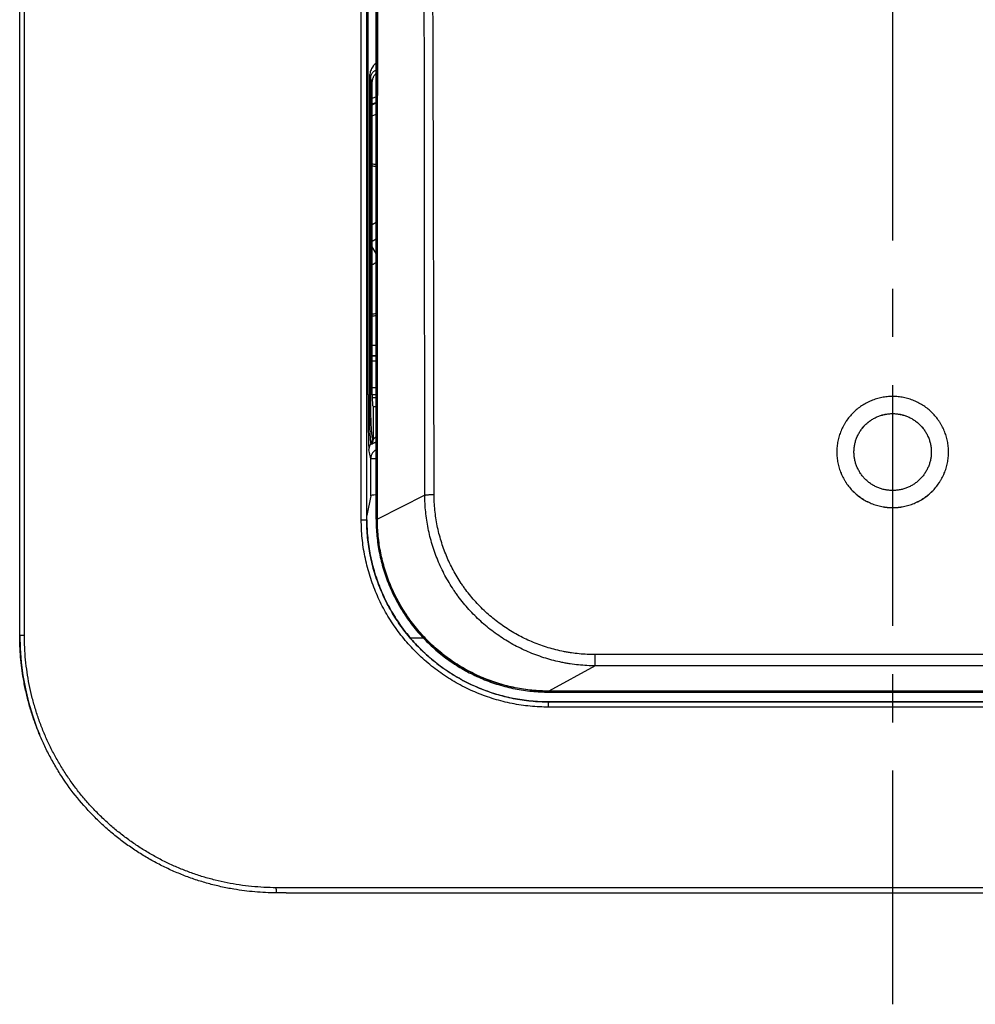
# Model space of a CAD drawing. Units: inches. Extents: x 0 to 34, y 0 to 22.
# Drawn here: x 13.4 to 16.2, y 7.6 to 10.5 of the extents above; entities that cross this region are included whole.
import ezdxf

# ---------------------------------------------------------------- set-up
doc = ezdxf.new("R2010")
doc.units = ezdxf.units.IN
doc.header["$LTSCALE"] = 1.87
doc.header["$MEASUREMENT"] = 0
doc.linetypes.add('CENTER', pattern=[0.6, 0.375, -0.075, 0.075, -0.075])
doc.layers.get('0').update_dxf_attribs({"linetype": 'CONTINUOUS'})
for name, color, linetype in [('07_ALL_FEATURES', 7, 'CONTINUOUS'), ('DATUMS', 7, 'CONTINUOUS'), ('DEFAULT_1', 7, 'CENTER')]:
    doc.layers.add(name, color=color, linetype=linetype)

msp = doc.modelspace()

# ---------------------------------------------------------------- linework, layer by layer
at = {"color": 7, "linetype": 'Continuous'}
for p, q in [((13.3767, 8.6681), (13.3767, 12.9358)), ((14.4137, 9.0059), (14.4137, 11.5863)), ((14.4025, 9.368), (14.4025, 10.2798)), ((14.3982, 9.0744), (14.3868, 9.0169)), ((14.3868, 9.0043), (14.3868, 9.0169)), ((14.513, 8.661), (14.5506, 8.661)), ((14.9162, 8.5027), (16.9173, 8.5027)), ((14.9162, 8.4743), (16.9173, 8.4743)), ((14.1517, 7.9184), (14.1228, 7.9184)), ((14.1517, 7.9184), (17.6817, 7.9185))]:
    msp.add_line(p, q, dxfattribs=at)
at = {"color": 9, "linetype": 'Continuous'}
for p, q in [((13.3903, 8.6685), (13.3903, 12.9358)), ((14.3707, 9.0043), (14.3707, 12.2992)), ((14.3865, 9.0043), (14.3865, 12.2992)), ((14.4166, 9.006), (14.4163, 12.2759)), ((14.3904, 9.368), (14.3904, 10.9997)), ((14.3944, 10.289), (14.3944, 9.368)), ((14.3944, 10.289), (14.397, 10.289)), ((14.397, 10.289), (14.397, 9.368)), ((14.4025, 10.2798), (14.397, 10.289)), ((14.4137, 10.2356), (14.4025, 10.2305)), ((14.4137, 10.2191), (14.4025, 10.2141)), ((14.4025, 10.2126), (14.4137, 10.2177)), ((14.4025, 10.1797), (14.4137, 10.1848)), ((14.4137, 9.3881), (14.4025, 9.3881)), ((14.3904, 9.368), (14.397, 9.368)), ((14.4137, 9.3681), (14.4025, 9.3681)), ((14.4137, 9.3594), (14.4026, 9.3594)), ((14.4053, 9.3348), (14.4053, 9.2378)), ((14.3982, 9.182), (14.3929, 9.2086)), ((14.3982, 9.0744), (14.3982, 9.182)), ((14.4137, 9.182), (14.3982, 9.182)), ((14.5555, 9.0759), (14.4176, 9.006)), ((14.3707, 9.0043), (14.3868, 9.0043)), ((14.4137, 9.0059), (14.4166, 9.0056)), ((14.4166, 9.006), (14.4176, 9.006)), ((14.4166, 9.0056), (14.4166, 9.006)), ((14.4166, 9.0056), (14.4176, 9.0055)), ((14.4176, 9.0055), (14.4176, 9.006)), ((13.3767, 8.6685), (13.3903, 8.6685)), ((16.7827, 8.6119), (15.0508, 8.6119)), ((15.0516, 8.5792), (14.9165, 8.5056)), ((16.7819, 8.5792), (15.0516, 8.5792)), ((14.9162, 8.5054), (14.9161, 8.5056)), ((14.9165, 8.5056), (14.9161, 8.5056)), ((14.9162, 8.5027), (14.9162, 8.5054)), ((14.9166, 8.5054), (14.9162, 8.5054)), ((14.9166, 8.5054), (14.9165, 8.5056)), ((16.917, 8.5056), (14.9165, 8.5056)), ((16.9169, 8.5054), (14.9166, 8.5054)), ((16.9178, 8.459), (14.9156, 8.459)), ((14.9162, 8.4743), (14.9162, 8.474)), ((16.9173, 8.474), (14.9162, 8.474)), ((17.7101, 7.9334), (14.1234, 7.9334))]:
    msp.add_line(p, q, dxfattribs=at)
at = {"color": 2, "linetype": 'Continuous'}
for p, q in [((14.4137, 9.8698), (14.4025, 9.8633)), ((14.4137, 9.8213), (14.4025, 9.8148)), ((14.4137, 9.7792), (14.4025, 9.7985))]:
    msp.add_line(p, q, dxfattribs=at)
at = {"color": 7, "linetype": 'Continuous'}
msp.add_lwpolyline([(13.3767, 8.6681), (13.3777, 8.6298), (13.3808, 8.5903), (13.386, 8.551), (13.3932, 8.512), (13.4025, 8.4734), (13.4138, 8.4353), (13.427, 8.3979), (13.4343, 8.3798)], dxfattribs=at)
at = {"color": 9, "linetype": 'Continuous'}
for centre, radius, start, end in [((14.3667, 9.8184), 0.224, 77.9035, 80.8151), ((14.3667, 9.8184), 0.2184, 77.5918, 80.5799), ((14.3667, 9.8184), 0.2184, 279.4201, 282.4082), ((14.3667, 9.8184), 0.224, 279.1849, 282.0965), ((14.4055, 9.7383), 0.2255, 269.2334, 272.0749), ((14.4055, 9.7383), 0.2555, 269.3229, 271.8313), ((14.4055, 9.7383), 0.2568, 269.3264, 271.8218), ((14.4055, 9.7383), 0.2718, 269.3638, 271.721), ((14.3835, 9.2393), 0.02, 322.1217, 359.861), ((14.3852, 9.2378), 0.02, 320.005, 359.8484), ((14.3649, 9.1917), 0.0613, 48.7882, 50.9155), ((14.2607, 9.1389), 0.1642, 31.6018, 32.4409)]:
    msp.add_arc(centre, radius, start, end, dxfattribs=at)
at = {"color": 2, "linetype": 'Continuous'}
msp.add_arc((14.2165, 10.0787), 0.3801, 299.2942, 301.2447, dxfattribs=at)
at = {"color": 7, "linetype": 'Continuous'}
for centre, major_axis, ratio, start_param, end_param in [((14.4327, 9.1597), (-0.1865, 0.3495), 0.162085, -1.134807, -1.128293), ((14.4282, 9.0744), (0.03, 0), 0.087489, 2.078561, 3.124139)]:
    msp.add_ellipse(centre, major_axis=major_axis, ratio=ratio, start_param=start_param, end_param=end_param, dxfattribs=at)
at = {"color": 9, "linetype": 'Continuous'}
for points, knots in [([(14.4176, 9.006), (14.4176, 9.1422), (14.4178, 9.4147), (14.418, 9.7553), (14.4182, 10.0278), (14.4183, 10.2322), (14.4185, 10.4366), (14.4188, 10.641), (14.4191, 10.8453), (14.4194, 11.0157), (14.4196, 11.1519), (14.4199, 11.2881), (14.4203, 11.4585), (14.4209, 11.6288), (14.4214, 11.765), (14.4219, 11.9013), (14.4227, 12.0716), (14.4236, 12.2078), (14.424, 12.2759)], [0, 0, 0, 0, 0.125, 0.25, 0.3125, 0.375, 0.4375, 0.5, 0.5625, 0.625, 0.65625, 0.6875, 0.75, 0.8125, 0.84375, 0.875, 0.9375, 1, 1, 1, 1]), ([(14.5555, 9.0759), (14.5554, 9.2036), (14.5552, 9.4589), (14.5548, 9.778), (14.5545, 10.0333), (14.5543, 10.2248), (14.5541, 10.4163), (14.5539, 10.6078), (14.5537, 10.7993), (14.5536, 10.9589), (14.5535, 11.0866), (14.5535, 11.2143), (14.5534, 11.3739), (14.5535, 11.5335), (14.5536, 11.6612), (14.5538, 11.7889), (14.5542, 11.9486), (14.5547, 12.0763), (14.555, 12.1402)], [0, 0, 0, 0, 0.124968, 0.249941, 0.31243, 0.374922, 0.437415, 0.499912, 0.562411, 0.624913, 0.656166, 0.687419, 0.749929, 0.812442, 0.8437, 0.874959, 0.937479, 1, 1, 1, 1]), ([(14.5826, 9.0781), (14.5824, 9.2057), (14.5819, 9.4609), (14.5811, 9.8438), (14.5803, 10.1628), (14.5795, 10.418), (14.5789, 10.6095), (14.5782, 10.8009), (14.5774, 10.9923), (14.5765, 11.1837), (14.5755, 11.3751), (14.5744, 11.5666), (14.5731, 11.758), (14.5717, 11.9494), (14.5707, 12.077), (14.5702, 12.1408)], [0, 0, 0, 0, 0.125001, 0.250003, 0.375004, 0.437504, 0.500004, 0.562504, 0.625004, 0.687504, 0.750004, 0.812503, 0.875002, 0.937501, 1, 1, 1, 1]), ([(14.4136, 10.3331), (14.4119, 10.332), (14.4094, 10.33), (14.4066, 10.3269), (14.4041, 10.3237), (14.4019, 10.3202), (14.4001, 10.3165), (14.3985, 10.3128), (14.3968, 10.3079), (14.3954, 10.3018), (14.3945, 10.2955), (14.3944, 10.2912), (14.3944, 10.289)], [0, 0, 0, 0, 0.12649, 0.188745, 0.250447, 0.372712, 0.433645, 0.494623, 0.617312, 0.742096, 0.869855, 1, 1, 1, 1]), ([(14.4137, 10.3134), (14.4124, 10.3128), (14.4101, 10.3115), (14.4069, 10.3093), (14.4042, 10.3067), (14.4019, 10.304), (14.4, 10.301), (14.3987, 10.2982), (14.3979, 10.2957), (14.3974, 10.2936), (14.3971, 10.2914), (14.397, 10.2898), (14.397, 10.289)], [0, 0, 0, 0, 0.132181, 0.255792, 0.373053, 0.486661, 0.600052, 0.718362, 0.781888, 0.850004, 0.923326, 1, 1, 1, 1]), ([(14.3904, 9.368), (14.3904, 9.3582), (14.3904, 9.3389), (14.3905, 9.315), (14.3907, 9.2967), (14.3908, 9.2838), (14.3909, 9.2716), (14.3911, 9.2602), (14.3913, 9.2498), (14.3915, 9.2404), (14.3917, 9.2321), (14.3919, 9.2259), (14.392, 9.2215), (14.3922, 9.2187), (14.3923, 9.2162), (14.3924, 9.214), (14.3925, 9.2122), (14.3926, 9.2109), (14.3927, 9.21), (14.3928, 9.2095), (14.3929, 9.209), (14.3929, 9.2088), (14.3929, 9.2086)], [0, 0, 0, 0, 0.185037, 0.36373, 0.448767, 0.52995, 0.60658, 0.677999, 0.743596, 0.802808, 0.855126, 0.900104, 0.919717, 0.937357, 0.952985, 0.96657, 0.978083, 0.987501, 0.99142, 0.99481, 0.997669, 1, 1, 1, 1]), ([(14.3993, 9.227), (14.3992, 9.2271), (14.3992, 9.2273), (14.399, 9.2276), (14.3989, 9.228), (14.3988, 9.2285), (14.3987, 9.229), (14.3985, 9.2299), (14.3983, 9.2313), (14.3981, 9.2331), (14.3978, 9.2352), (14.3976, 9.2375), (14.3974, 9.2402), (14.3972, 9.2432), (14.3969, 9.2477), (14.3965, 9.254), (14.3961, 9.2622), (14.3958, 9.2715), (14.3955, 9.2816), (14.3952, 9.2924), (14.3949, 9.3039), (14.3947, 9.316), (14.3946, 9.3286), (14.3944, 9.346), (14.3944, 9.3592), (14.3944, 9.368)], [0, 0, 0, 0, 0.001957, 0.00442, 0.007404, 0.010915, 0.014958, 0.019532, 0.030278, 0.04314, 0.058099, 0.075127, 0.094189, 0.115247, 0.138256, 0.189932, 0.248779, 0.314293, 0.38591, 0.463008, 0.544914, 0.630907, 0.720223, 0.812065, 1, 1, 1, 1]), ([(14.397, 9.368), (14.397, 9.3598), (14.3971, 9.3476), (14.3973, 9.3316), (14.3975, 9.3199), (14.3977, 9.3088), (14.3981, 9.2981), (14.3984, 9.2882), (14.3989, 9.2789), (14.3993, 9.2705), (14.3998, 9.263), (14.4003, 9.2573), (14.4007, 9.2533), (14.401, 9.2506), (14.4013, 9.2482), (14.4016, 9.2461), (14.4019, 9.2443), (14.4022, 9.2427), (14.4025, 9.2416), (14.4027, 9.2408), (14.4029, 9.2404), (14.403, 9.24), (14.4032, 9.2397), (14.4033, 9.2394), (14.4035, 9.2393), (14.4035, 9.2393)], [0, 0, 0, 0, 0.190211, 0.283079, 0.373292, 0.46002, 0.542472, 0.619908, 0.691641, 0.757045, 0.815553, 0.86667, 0.889321, 0.90997, 0.928575, 0.945103, 0.959523, 0.971817, 0.981973, 0.986252, 0.990004, 0.993235, 0.995958, 0.998198, 1, 1, 1, 1]), ([(14.4006, 9.225), (14.4006, 9.2249), (14.4006, 9.2249), (14.4007, 9.2248), (14.4008, 9.2248), (14.4009, 9.2248), (14.4011, 9.2249), (14.4012, 9.2249), (14.4014, 9.225), (14.4017, 9.2251), (14.4021, 9.2253), (14.4027, 9.2256), (14.4033, 9.226), (14.4041, 9.2264), (14.4049, 9.2269), (14.4058, 9.2274), (14.4068, 9.2279), (14.4084, 9.2286), (14.4107, 9.2295), (14.4126, 9.2301), (14.4136, 9.2304)], [0, 0, 0, 0, 0.006354, 0.01276, 0.019934, 0.028392, 0.038449, 0.050275, 0.063958, 0.079544, 0.116464, 0.160974, 0.212899, 0.272046, 0.338233, 0.411355, 0.491381, 0.578356, 0.773807, 1, 1, 1, 1]), ([(14.4053, 9.2378), (14.4053, 9.2378), (14.4053, 9.2378), (14.4053, 9.2377), (14.4054, 9.2377), (14.4054, 9.2378), (14.4055, 9.2378), (14.4056, 9.2378), (14.4057, 9.2379), (14.4058, 9.2381), (14.406, 9.2382), (14.4061, 9.2384), (14.4063, 9.2386), (14.4066, 9.2389), (14.4069, 9.2394), (14.4074, 9.2399), (14.4079, 9.2406), (14.4085, 9.2412), (14.4091, 9.2419), (14.4097, 9.2426), (14.4107, 9.2436), (14.412, 9.2448), (14.4131, 9.2458), (14.4136, 9.2462)], [0, 0, 0, 0, 0.002639, 0.005111, 0.010535, 0.013935, 0.017929, 0.027875, 0.040535, 0.055888, 0.073837, 0.094236, 0.116922, 0.141735, 0.197118, 0.259172, 0.326902, 0.399444, 0.476133, 0.556434, 0.639903, 0.81514, 1, 1, 1, 1]), ([(14.3993, 9.227), (14.3983, 9.2257), (14.3965, 9.2229), (14.3944, 9.2184), (14.3932, 9.2136), (14.3929, 9.2103), (14.3929, 9.2086)], [0, 0, 0, 0, 0.250223, 0.500277, 0.750189, 1, 1, 1, 1]), ([(14.4136, 9.2081), (14.4125, 9.2075), (14.4103, 9.2061), (14.4072, 9.2035), (14.4046, 9.2005), (14.4023, 9.1972), (14.4005, 9.1937), (14.3992, 9.1899), (14.3984, 9.186), (14.3982, 9.1834), (14.3982, 9.182)], [0, 0, 0, 0, 0.125203, 0.250356, 0.375449, 0.500477, 0.62544, 0.750342, 0.87519, 1, 1, 1, 1]), ([(14.5555, 9.0759), (14.5558, 9.076), (14.5564, 9.0762), (14.5573, 9.0764), (14.5584, 9.0766), (14.5596, 9.0768), (14.561, 9.0769), (14.5631, 9.0772), (14.566, 9.0774), (14.5697, 9.0777), (14.5738, 9.0779), (14.5781, 9.078), (14.5811, 9.078), (14.5826, 9.0781)], [0, 0, 0, 0, 0.029872, 0.065317, 0.106186, 0.152294, 0.203407, 0.259257, 0.383926, 0.523571, 0.67509, 0.835091, 1, 1, 1, 1]), ([(15.0516, 8.5792), (15.0353, 8.5793), (15.0109, 8.5806), (14.9826, 8.5842), (14.9665, 8.5868), (14.9505, 8.5898), (14.9307, 8.5943), (14.9072, 8.6009), (14.884, 8.6087), (14.8613, 8.6175), (14.839, 8.6275), (14.8172, 8.6385), (14.796, 8.6506), (14.7755, 8.6637), (14.7556, 8.6777), (14.7364, 8.6928), (14.718, 8.7087), (14.6946, 8.7311), (14.6728, 8.7553), (14.6553, 8.7776), (14.6459, 8.7908), (14.6367, 8.8042), (14.6259, 8.8213), (14.6139, 8.8425), (14.603, 8.8642), (14.5932, 8.8864), (14.5844, 8.9091), (14.5768, 8.9322), (14.5703, 8.9556), (14.565, 8.9793), (14.5608, 9.0033), (14.5578, 9.0274), (14.556, 9.0516), (14.5555, 9.0678), (14.5555, 9.0759)], [0, 0, 0, 0, 0.062694, 0.094043, 0.109718, 0.12539, 0.156729, 0.18806, 0.219383, 0.250697, 0.282003, 0.313299, 0.344585, 0.375862, 0.407129, 0.438385, 0.469633, 0.500871, 0.563302, 0.594516, 0.610121, 0.625725, 0.656926, 0.688121, 0.719313, 0.750501, 0.781687, 0.812871, 0.844055, 0.875239, 0.906425, 0.937613, 0.968805, 1, 1, 1, 1]), ([(15.0508, 8.6119), (15.0355, 8.6119), (15.0124, 8.613), (14.9858, 8.6163), (14.9706, 8.6187), (14.9556, 8.6215), (14.9369, 8.6257), (14.9147, 8.6318), (14.8929, 8.639), (14.8714, 8.6472), (14.8504, 8.6565), (14.8299, 8.6668), (14.8099, 8.6781), (14.7905, 8.6904), (14.7717, 8.7035), (14.7536, 8.7176), (14.7362, 8.7326), (14.7141, 8.7536), (14.6935, 8.7762), (14.677, 8.7973), (14.668, 8.8096), (14.6594, 8.8222), (14.6491, 8.8383), (14.6378, 8.8582), (14.6275, 8.8786), (14.6182, 8.8995), (14.6099, 8.9209), (14.6027, 8.9426), (14.5966, 8.9647), (14.5915, 8.987), (14.5876, 9.0096), (14.5847, 9.0323), (14.583, 9.0551), (14.5826, 9.0704), (14.5826, 9.0781)], [0, 0, 0, 0, 0.06271, 0.094063, 0.109738, 0.125411, 0.156747, 0.188073, 0.21939, 0.250696, 0.281991, 0.313276, 0.34455, 0.375814, 0.407068, 0.438312, 0.469547, 0.500773, 0.563185, 0.594391, 0.609993, 0.625594, 0.656791, 0.687985, 0.719177, 0.750369, 0.781561, 0.812754, 0.84395, 0.87515, 0.906354, 0.937562, 0.968778, 1, 1, 1, 1]), ([(14.9156, 8.459), (14.9067, 8.459), (14.8889, 8.4595), (14.8622, 8.4614), (14.8356, 8.4647), (14.8093, 8.4693), (14.7832, 8.4752), (14.7574, 8.4823), (14.732, 8.4907), (14.707, 8.5003), (14.6825, 8.5112), (14.6586, 8.5232), (14.6354, 8.5364), (14.6127, 8.5507), (14.5909, 8.5661), (14.5698, 8.5826), (14.5495, 8.6001), (14.5301, 8.6185), (14.5117, 8.6379), (14.4942, 8.6582), (14.4777, 8.6793), (14.4623, 8.7012), (14.448, 8.7238), (14.4348, 8.7471), (14.4228, 8.771), (14.4119, 8.7955), (14.4023, 8.8205), (14.3939, 8.8459), (14.3868, 8.8717), (14.3809, 8.8979), (14.3763, 8.9243), (14.3731, 8.9508), (14.3711, 8.9775), (14.3707, 8.9954), (14.3707, 9.0043)], [0, 0, 0, 0, 0.031244, 0.062488, 0.09373, 0.124972, 0.156212, 0.187453, 0.218693, 0.249932, 0.281172, 0.312412, 0.343652, 0.374893, 0.406135, 0.437377, 0.468621, 0.499866, 0.531113, 0.562361, 0.593611, 0.624862, 0.656116, 0.687371, 0.718628, 0.749887, 0.781147, 0.812409, 0.843672, 0.874936, 0.906201, 0.937467, 0.968734, 1, 1, 1, 1]), ([(14.9162, 8.474), (14.9075, 8.474), (14.8902, 8.4745), (14.8642, 8.4764), (14.8384, 8.4796), (14.8128, 8.484), (14.7874, 8.4897), (14.7623, 8.4967), (14.7376, 8.5048), (14.7134, 8.5142), (14.6896, 8.5248), (14.6663, 8.5365), (14.6437, 8.5493), (14.6217, 8.5632), (14.6005, 8.5782), (14.58, 8.5942), (14.5603, 8.6112), (14.5415, 8.6292), (14.5235, 8.6481), (14.5065, 8.6678), (14.4905, 8.6883), (14.4756, 8.7096), (14.4617, 8.7316), (14.4488, 8.7542), (14.4372, 8.7775), (14.4266, 8.8013), (14.4173, 8.8256), (14.4091, 8.8503), (14.4022, 8.8754), (14.3965, 8.9008), (14.392, 8.9265), (14.3889, 8.9523), (14.3869, 8.9783), (14.3865, 8.9956), (14.3865, 9.0043)], [0, 0, 0, 0, 0.031244, 0.062487, 0.093729, 0.12497, 0.15621, 0.18745, 0.218689, 0.249928, 0.281167, 0.312407, 0.343646, 0.374887, 0.406128, 0.43737, 0.468614, 0.499858, 0.531105, 0.562353, 0.593603, 0.624855, 0.656108, 0.687364, 0.718621, 0.74988, 0.781141, 0.812403, 0.843667, 0.874932, 0.906198, 0.937465, 0.968733, 1, 1, 1, 1]), ([(14.9162, 8.5054), (14.908, 8.5054), (14.8917, 8.5058), (14.8672, 8.5076), (14.8428, 8.5106), (14.8187, 8.5148), (14.7947, 8.5202), (14.7711, 8.5267), (14.7478, 8.5344), (14.7249, 8.5433), (14.7025, 8.5532), (14.6806, 8.5642), (14.6592, 8.5763), (14.6385, 8.5895), (14.6184, 8.6036), (14.5991, 8.6187), (14.5805, 8.6348), (14.5628, 8.6517), (14.5458, 8.6695), (14.5298, 8.6881), (14.5147, 8.7075), (14.5006, 8.7275), (14.4875, 8.7483), (14.4754, 8.7697), (14.4644, 8.7916), (14.4544, 8.8141), (14.4456, 8.837), (14.4379, 8.8603), (14.4314, 8.884), (14.426, 8.9079), (14.4218, 8.9321), (14.4188, 8.9565), (14.417, 8.981), (14.4166, 8.9974), (14.4166, 9.0056)], [0, 0, 0, 0, 0.031237, 0.062474, 0.09371, 0.124946, 0.156183, 0.187419, 0.218656, 0.249893, 0.281131, 0.312369, 0.343609, 0.374851, 0.406093, 0.437337, 0.468583, 0.499831, 0.53108, 0.562331, 0.593584, 0.624839, 0.656096, 0.687355, 0.718615, 0.749877, 0.78114, 0.812404, 0.843669, 0.874935, 0.906202, 0.937468, 0.968735, 1, 1, 1, 1]), ([(14.9161, 8.5056), (14.9079, 8.5056), (14.8916, 8.5061), (14.8672, 8.5079), (14.8429, 8.511), (14.8188, 8.5152), (14.7949, 8.5206), (14.7713, 8.5272), (14.748, 8.535), (14.7252, 8.5438), (14.7028, 8.5538), (14.681, 8.5649), (14.6597, 8.577), (14.639, 8.5901), (14.619, 8.6043), (14.5997, 8.6194), (14.5812, 8.6354), (14.5635, 8.6524), (14.5467, 8.6701), (14.5307, 8.6887), (14.5156, 8.708), (14.5016, 8.7281), (14.4885, 8.7488), (14.4764, 8.7701), (14.4654, 8.792), (14.4555, 8.8144), (14.4467, 8.8373), (14.439, 8.8606), (14.4325, 8.8842), (14.4271, 8.9081), (14.4229, 8.9323), (14.4199, 8.9566), (14.418, 8.981), (14.4176, 8.9974), (14.4176, 9.0055)], [0, 0, 0, 0, 0.031245, 0.06249, 0.093734, 0.124978, 0.15622, 0.187463, 0.218705, 0.249947, 0.281189, 0.312431, 0.343674, 0.374917, 0.406161, 0.437406, 0.468652, 0.499898, 0.531146, 0.562395, 0.593646, 0.624897, 0.656151, 0.687405, 0.718661, 0.749918, 0.781176, 0.812434, 0.843694, 0.874955, 0.906216, 0.937477, 0.968739, 1, 1, 1, 1]), ([(14.1234, 7.9334), (14.1114, 7.9334), (14.0874, 7.934), (14.0515, 7.9367), (14.0157, 7.9411), (13.9802, 7.9473), (13.9451, 7.9552), (13.9104, 7.9648), (13.8762, 7.9761), (13.8426, 7.9891), (13.8097, 8.0037), (13.7776, 8.0199), (13.7463, 8.0377), (13.7158, 8.057), (13.6864, 8.0778), (13.658, 8.1), (13.6308, 8.1236), (13.6047, 8.1485), (13.5799, 8.1746), (13.5564, 8.2019), (13.5343, 8.2304), (13.5136, 8.2599), (13.4943, 8.2904), (13.4766, 8.3218), (13.4604, 8.354), (13.4458, 8.387), (13.4329, 8.4207), (13.4216, 8.455), (13.412, 8.4898), (13.4041, 8.525), (13.398, 8.5606), (13.3936, 8.5964), (13.3909, 8.6324), (13.3903, 8.6565), (13.3903, 8.6685)], [0, 0, 0, 0, 0.031227, 0.062452, 0.093675, 0.124896, 0.156116, 0.187334, 0.218553, 0.249771, 0.280991, 0.312211, 0.343433, 0.374658, 0.405885, 0.437116, 0.46835, 0.499588, 0.530831, 0.562079, 0.593331, 0.624588, 0.65585, 0.687118, 0.71839, 0.749667, 0.780948, 0.812233, 0.843522, 0.874813, 0.906108, 0.937404, 0.968702, 1, 1, 1, 1]), ([(15.0516, 8.5792), (15.0516, 8.5793), (15.0515, 8.5795), (15.0515, 8.5798), (15.0514, 8.5802), (15.0514, 8.5809), (15.0513, 8.5818), (15.0512, 8.5832), (15.0512, 8.5847), (15.0511, 8.5865), (15.051, 8.5885), (15.051, 8.5915), (15.0509, 8.5955), (15.0508, 8.6007), (15.0508, 8.6062), (15.0508, 8.61), (15.0508, 8.6119)], [0, 0, 0, 0, 0.008053, 0.018088, 0.03009, 0.044034, 0.077632, 0.118603, 0.166588, 0.221163, 0.281844, 0.348094, 0.494898, 0.656362, 0.826745, 1, 1, 1, 1]), ([(14.9156, 8.459), (14.9156, 8.46), (14.9157, 8.4619), (14.9157, 8.4642), (14.9157, 8.466), (14.9157, 8.4673), (14.9158, 8.4684), (14.9158, 8.4695), (14.9158, 8.4705), (14.9159, 8.4714), (14.9159, 8.4721), (14.916, 8.4727), (14.916, 8.4731), (14.916, 8.4733), (14.9161, 8.4735), (14.9161, 8.4737), (14.9161, 8.4738), (14.9161, 8.4739), (14.9162, 8.474), (14.9162, 8.474), (14.9162, 8.474), (14.9162, 8.474)], [0, 0, 0, 0, 0.192532, 0.377828, 0.46558, 0.548954, 0.627166, 0.699484, 0.765229, 0.823786, 0.874609, 0.917229, 0.935339, 0.951261, 0.964961, 0.976415, 0.985609, 0.992544, 0.997265, 0.998849, 1, 1, 1, 1]), ([(14.1244, 7.9184), (14.1244, 7.9184), (14.1243, 7.9185), (14.1243, 7.9185), (14.1243, 7.9185), (14.1242, 7.9186), (14.1242, 7.9188), (14.1241, 7.9189), (14.1241, 7.9191), (14.1241, 7.9194), (14.124, 7.9197), (14.1239, 7.9203), (14.1238, 7.921), (14.1238, 7.9219), (14.1237, 7.9233), (14.1236, 7.9252), (14.1235, 7.9278), (14.1234, 7.9306), (14.1234, 7.9325), (14.1234, 7.9334)], [0, 0, 0, 0, 0.003529, 0.005799, 0.008516, 0.015451, 0.024527, 0.035804, 0.049298, 0.065004, 0.082897, 0.125111, 0.175589, 0.233881, 0.299447, 0.449874, 0.621201, 0.806923, 1, 1, 1, 1])]:
    msp.add_open_spline(points, degree=3, knots=knots, dxfattribs=at)
at = {"color": 7, "linetype": 'Continuous'}
for points, knots in [([(14.4136, 10.3031), (14.4128, 10.3024), (14.4111, 10.3009), (14.4089, 10.2984), (14.407, 10.2957), (14.4054, 10.2927), (14.4041, 10.2897), (14.4032, 10.2865), (14.4026, 10.2832), (14.4025, 10.2809), (14.4025, 10.2798)], [0, 0, 0, 0, 0.124985, 0.249925, 0.37485, 0.49979, 0.624771, 0.749806, 0.874888, 1, 1, 1, 1]), ([(14.4025, 9.368), (14.4025, 9.3661), (14.4025, 9.3623), (14.4026, 9.3567), (14.4027, 9.3523), (14.4028, 9.349), (14.4029, 9.3468), (14.403, 9.3448), (14.4031, 9.3429), (14.4033, 9.3413), (14.4034, 9.3399), (14.4035, 9.3389), (14.4036, 9.3382), (14.4037, 9.3378), (14.4038, 9.3374), (14.4038, 9.3371), (14.4039, 9.3369), (14.404, 9.3368), (14.404, 9.3367)], [0, 0, 0, 0, 0.185225, 0.364041, 0.530283, 0.606877, 0.678229, 0.74373, 0.802821, 0.855003, 0.899842, 0.936972, 0.952557, 0.966116, 0.977634, 0.987105, 0.994541, 1, 1, 1, 1]), ([(14.4053, 9.3348), (14.4053, 9.3347), (14.4054, 9.3346), (14.4055, 9.3345), (14.4057, 9.3345), (14.406, 9.3344), (14.4064, 9.3343), (14.4068, 9.3342), (14.4072, 9.3342), (14.4079, 9.3341), (14.4089, 9.3341), (14.4103, 9.334), (14.4119, 9.334), (14.413, 9.334), (14.4136, 9.3339)], [0, 0, 0, 0, 0.017127, 0.039093, 0.066848, 0.10083, 0.14124, 0.188162, 0.241598, 0.301509, 0.440415, 0.603986, 0.791002, 1, 1, 1, 1]), ([(14.3868, 9.0043), (14.3868, 8.9956), (14.3872, 8.9783), (14.3891, 8.9523), (14.3923, 8.9265), (14.3967, 8.9009), (14.4024, 8.8755), (14.4094, 8.8504), (14.4175, 8.8257), (14.4269, 8.8014), (14.4374, 8.7776), (14.4491, 8.7544), (14.4619, 8.7317), (14.4758, 8.7097), (14.4907, 8.6885), (14.5067, 8.6679), (14.5237, 8.6482), (14.5416, 8.6294), (14.5605, 8.6114), (14.5801, 8.5944), (14.6006, 8.5784), (14.6219, 8.5634), (14.6438, 8.5495), (14.6665, 8.5367), (14.6897, 8.525), (14.7135, 8.5144), (14.7377, 8.5051), (14.7624, 8.4969), (14.7875, 8.49), (14.8128, 8.4843), (14.8385, 8.4798), (14.8643, 8.4766), (14.8902, 8.4747), (14.9075, 8.4743), (14.9162, 8.4743)], [0, 0, 0, 0, 0.031266, 0.062533, 0.093798, 0.125063, 0.156327, 0.18759, 0.218852, 0.250112, 0.281371, 0.312628, 0.343883, 0.375137, 0.406388, 0.437638, 0.468887, 0.500133, 0.531379, 0.562623, 0.593865, 0.625107, 0.656348, 0.687589, 0.718829, 0.750068, 0.781308, 0.812548, 0.843788, 0.875029, 0.90627, 0.937512, 0.968756, 1, 1, 1, 1]), ([(14.4137, 9.0059), (14.4137, 8.9976), (14.4141, 8.9812), (14.4159, 8.9565), (14.4189, 8.932), (14.4231, 8.9077), (14.4285, 8.8836), (14.4351, 8.8598), (14.4428, 8.8363), (14.4517, 8.8132), (14.4617, 8.7907), (14.4728, 8.7686), (14.485, 8.7471), (14.4982, 8.7262), (14.5124, 8.706), (14.5275, 8.6866), (14.5437, 8.6678), (14.5607, 8.6499), (14.5785, 8.6329), (14.5972, 8.6168), (14.6167, 8.6016), (14.6368, 8.5873), (14.6577, 8.5741), (14.6792, 8.5619), (14.7012, 8.5508), (14.7238, 8.5408), (14.7468, 8.5319), (14.7702, 8.5242), (14.794, 8.5176), (14.8181, 8.5122), (14.8424, 8.5079), (14.8669, 8.5049), (14.8915, 8.5031), (14.908, 8.5027), (14.9162, 8.5027)], [0, 0, 0, 0, 0.031263, 0.062528, 0.093791, 0.125055, 0.156318, 0.18758, 0.218841, 0.250102, 0.281361, 0.312619, 0.343875, 0.37513, 0.406383, 0.437635, 0.468885, 0.500133, 0.53138, 0.562626, 0.59387, 0.625114, 0.656356, 0.687597, 0.718838, 0.750078, 0.781318, 0.812557, 0.843797, 0.875037, 0.906277, 0.937517, 0.968759, 1, 1, 1, 1]), ([(13.4343, 8.3798), (13.4324, 8.3843), (13.4258, 8.4008), (13.4154, 8.4295), (13.4041, 8.4661), (13.3948, 8.5033), (13.3877, 8.5388), (13.3827, 8.5725), (13.3793, 8.6043), (13.3772, 8.6362), (13.3768, 8.6575), (13.3767, 8.6681)], [0, 0, 0, 0, 0.04992, 0.179704, 0.309364, 0.438888, 0.56826, 0.676377, 0.784375, 0.892252, 1, 1, 1, 1]), ([(14.1229, 7.9184), (14.1126, 7.9185), (14.092, 7.9189), (14.0611, 7.9209), (14.0304, 7.9242), (13.9973, 7.9291), (13.9621, 7.936), (13.9249, 7.9453), (13.8882, 7.9564), (13.8521, 7.9695), (13.8167, 7.9845), (13.782, 8.0012), (13.7483, 8.0198), (13.7155, 8.04), (13.6838, 8.062), (13.6533, 8.0855), (13.624, 8.1106), (13.5867, 8.1461), (13.5436, 8.1939), (13.5057, 8.2458), (13.4787, 8.2895), (13.4602, 8.3233), (13.4456, 8.3535), (13.4373, 8.3725), (13.4343, 8.3798)], [0, 0, 0, 0, 0.035192, 0.070361, 0.105572, 0.140823, 0.184395, 0.228022, 0.271697, 0.315415, 0.359174, 0.402968, 0.446791, 0.490638, 0.534504, 0.578386, 0.622276, 0.666169, 0.753919, 0.841626, 0.885464, 0.929278, 0.973063, 1, 1, 1, 1])]:
    msp.add_open_spline(points, degree=3, knots=knots, dxfattribs=at)
at = {"layer": '07_ALL_FEATURES', "color": 7, "linetype": 'Continuous'}
for points, knots in [([(16.0792, 9.2014), (16.0792, 9.2041), (16.0791, 9.2094), (16.0785, 9.2173), (16.0776, 9.2252), (16.0757, 9.2356), (16.0725, 9.2485), (16.068, 9.2609), (16.0637, 9.2706), (16.0601, 9.2777), (16.0562, 9.2846), (16.0505, 9.2936), (16.0426, 9.3042), (16.0318, 9.316), (16.02, 9.3267), (16.0072, 9.3361), (15.9935, 9.3443), (15.979, 9.3511), (15.964, 9.3565), (15.9485, 9.3603), (15.9327, 9.3626), (15.9167, 9.3634), (15.9008, 9.3626), (15.885, 9.3603), (15.8695, 9.3565), (15.8545, 9.3511), (15.84, 9.3443), (15.8263, 9.3361), (15.8135, 9.3267), (15.8017, 9.316), (15.7909, 9.3042), (15.783, 9.2936), (15.7773, 9.2846), (15.7734, 9.2777), (15.7698, 9.2706), (15.7655, 9.2609), (15.761, 9.2485), (15.7578, 9.2356), (15.7559, 9.2252), (15.755, 9.2173), (15.7544, 9.2094), (15.7542, 9.2041), (15.7542, 9.2014)], [0, 0, 0, 0, 0.015586, 0.031175, 0.046764, 0.062354, 0.093532, 0.124719, 0.140322, 0.155928, 0.171538, 0.187151, 0.218378, 0.249621, 0.280879, 0.312151, 0.343436, 0.374734, 0.406041, 0.437356, 0.468677, 0.5, 0.531323, 0.562644, 0.593959, 0.625266, 0.656564, 0.687849, 0.719121, 0.750379, 0.781622, 0.812849, 0.828462, 0.844072, 0.859678, 0.875281, 0.906468, 0.937646, 0.953236, 0.968825, 0.984414, 1, 1, 1, 1]), ([(15.8042, 9.2015), (15.8042, 9.2051), (15.8045, 9.2106), (15.8054, 9.2179), (15.8067, 9.2251), (15.8089, 9.234), (15.812, 9.2427), (15.815, 9.2494), (15.8183, 9.2559), (15.8231, 9.2638), (15.8296, 9.2726), (15.8371, 9.2808), (15.8453, 9.2881), (15.8541, 9.2947), (15.8636, 9.3004), (15.8736, 9.3051), (15.884, 9.3088), (15.8948, 9.3114), (15.9057, 9.3131), (15.9167, 9.3136), (15.9278, 9.3131), (15.9387, 9.3114), (15.9495, 9.3088), (15.9599, 9.3051), (15.9699, 9.3004), (15.9793, 9.2947), (15.9882, 9.2881), (15.9964, 9.2808), (16.0038, 9.2726), (16.0104, 9.2638), (16.0152, 9.2559), (16.0185, 9.2494), (16.0215, 9.2427), (16.0246, 9.234), (16.0268, 9.2251), (16.0281, 9.2179), (16.029, 9.2106), (16.0292, 9.2051), (16.0292, 9.2015)], [0, 0, 0, 0, 0.031167, 0.046757, 0.062348, 0.093527, 0.124715, 0.140318, 0.155924, 0.187138, 0.218366, 0.249609, 0.280867, 0.31214, 0.343426, 0.374725, 0.406034, 0.437352, 0.468674, 0.5, 0.531326, 0.562648, 0.593966, 0.625275, 0.656574, 0.68786, 0.719133, 0.750391, 0.781634, 0.812862, 0.844076, 0.859682, 0.875285, 0.906473, 0.937652, 0.953243, 0.968833, 1, 1, 1, 1]), ([(15.8042, 9.2015), (15.8042, 9.2051), (15.8045, 9.2106), (15.8054, 9.2179), (15.8067, 9.2251), (15.8089, 9.234), (15.812, 9.2426), (15.815, 9.2493), (15.8183, 9.2559), (15.8231, 9.2637), (15.8297, 9.2725), (15.8371, 9.2807), (15.8453, 9.2881), (15.8542, 9.2946), (15.8637, 9.3003), (15.8736, 9.305), (15.8841, 9.3087), (15.8948, 9.3113), (15.9057, 9.313), (15.9167, 9.3135), (15.9278, 9.313), (15.9387, 9.3113), (15.9494, 9.3087), (15.9598, 9.305), (15.9698, 9.3003), (15.9793, 9.2946), (15.9882, 9.2881), (15.9964, 9.2807), (16.0038, 9.2725), (16.0104, 9.2637), (16.0151, 9.2559), (16.0185, 9.2493), (16.0214, 9.2426), (16.0245, 9.234), (16.0268, 9.2251), (16.0281, 9.2179), (16.029, 9.2106), (16.0292, 9.2051), (16.0292, 9.2015)], [0, 0, 0, 0, 0.031168, 0.046757, 0.062348, 0.093527, 0.124715, 0.140318, 0.155924, 0.187138, 0.218366, 0.249609, 0.280867, 0.31214, 0.343427, 0.374725, 0.406035, 0.437352, 0.468674, 0.5, 0.531326, 0.562648, 0.593965, 0.625275, 0.656573, 0.68786, 0.719133, 0.750391, 0.781634, 0.812862, 0.844076, 0.859682, 0.875285, 0.906473, 0.937652, 0.953243, 0.968832, 1, 1, 1, 1]), ([(15.7542, 9.2014), (15.7542, 9.1988), (15.7544, 9.1935), (15.755, 9.1856), (15.7559, 9.1777), (15.7578, 9.1673), (15.761, 9.1544), (15.7655, 9.142), (15.7698, 9.1323), (15.7734, 9.1252), (15.7773, 9.1183), (15.783, 9.1094), (15.7909, 9.0987), (15.8017, 9.087), (15.8135, 9.0763), (15.8263, 9.0668), (15.84, 9.0587), (15.8545, 9.0519), (15.8695, 9.0465), (15.885, 9.0427), (15.9008, 9.0403), (15.9167, 9.0396), (15.9327, 9.0403), (15.9485, 9.0427), (15.964, 9.0465), (15.979, 9.0519), (15.9935, 9.0587), (16.0072, 9.0668), (16.02, 9.0763), (16.0318, 9.087), (16.0426, 9.0987), (16.0505, 9.1094), (16.0562, 9.1183), (16.0601, 9.1252), (16.0637, 9.1323), (16.068, 9.142), (16.0725, 9.1544), (16.0757, 9.1673), (16.0776, 9.1777), (16.0785, 9.1856), (16.0791, 9.1935), (16.0792, 9.1988), (16.0792, 9.2014)], [0, 0, 0, 0, 0.01559, 0.031181, 0.046771, 0.062363, 0.09354, 0.124724, 0.140324, 0.155928, 0.171534, 0.187144, 0.218365, 0.249602, 0.280855, 0.312125, 0.34341, 0.374709, 0.40602, 0.437341, 0.468669, 0.5, 0.531331, 0.562659, 0.59398, 0.625291, 0.65659, 0.687875, 0.719145, 0.750398, 0.781635, 0.812856, 0.828466, 0.844072, 0.859676, 0.875276, 0.90646, 0.937637, 0.953229, 0.968819, 0.98441, 1, 1, 1, 1]), ([(15.7542, 9.2013), (15.7542, 9.1987), (15.7544, 9.1934), (15.755, 9.1855), (15.7559, 9.1776), (15.7578, 9.1672), (15.761, 9.1543), (15.7655, 9.1419), (15.7698, 9.1322), (15.7734, 9.1251), (15.7773, 9.1182), (15.783, 9.1093), (15.7909, 9.0986), (15.8017, 9.0869), (15.8135, 9.0762), (15.8263, 9.0667), (15.84, 9.0586), (15.8545, 9.0518), (15.8695, 9.0464), (15.885, 9.0426), (15.9008, 9.0402), (15.9167, 9.0395), (15.9327, 9.0402), (15.9485, 9.0426), (15.964, 9.0464), (15.979, 9.0518), (15.9935, 9.0586), (16.0072, 9.0667), (16.02, 9.0762), (16.0318, 9.0869), (16.0426, 9.0986), (16.0505, 9.1093), (16.0562, 9.1182), (16.0601, 9.1251), (16.0637, 9.1322), (16.068, 9.1419), (16.0725, 9.1543), (16.0757, 9.1672), (16.0776, 9.1776), (16.0785, 9.1855), (16.0791, 9.1934), (16.0792, 9.1987), (16.0792, 9.2013)], [0, 0, 0, 0, 0.01559, 0.031181, 0.046771, 0.062363, 0.09354, 0.124724, 0.140324, 0.155928, 0.171534, 0.187144, 0.218365, 0.249602, 0.280855, 0.312125, 0.34341, 0.374709, 0.40602, 0.437341, 0.468669, 0.5, 0.531331, 0.562659, 0.59398, 0.625291, 0.65659, 0.687875, 0.719145, 0.750398, 0.781635, 0.812856, 0.828466, 0.844072, 0.859676, 0.875276, 0.90646, 0.937637, 0.953229, 0.968819, 0.98441, 1, 1, 1, 1]), ([(16.0292, 9.2015), (16.0292, 9.1978), (16.029, 9.1923), (16.0281, 9.185), (16.0268, 9.1778), (16.0246, 9.1689), (16.0215, 9.1603), (16.0185, 9.1536), (16.0152, 9.1471), (16.0104, 9.1392), (16.0038, 9.1304), (15.9964, 9.1222), (15.9882, 9.1148), (15.9793, 9.1083), (15.9699, 9.1026), (15.9599, 9.0979), (15.9495, 9.0942), (15.9387, 9.0915), (15.9278, 9.0899), (15.9167, 9.0894), (15.9057, 9.0899), (15.8948, 9.0915), (15.884, 9.0942), (15.8736, 9.0979), (15.8636, 9.1026), (15.8541, 9.1083), (15.8453, 9.1148), (15.8371, 9.1222), (15.8296, 9.1304), (15.8231, 9.1392), (15.8183, 9.1471), (15.815, 9.1536), (15.812, 9.1603), (15.8089, 9.1689), (15.8067, 9.1778), (15.8054, 9.185), (15.8045, 9.1923), (15.8042, 9.1978), (15.8042, 9.2015)], [0, 0, 0, 0, 0.031172, 0.046762, 0.062354, 0.093532, 0.124718, 0.14032, 0.155924, 0.187133, 0.218357, 0.249596, 0.280851, 0.312122, 0.343408, 0.374708, 0.40602, 0.437341, 0.468669, 0.5, 0.531331, 0.562659, 0.59398, 0.625292, 0.656592, 0.687878, 0.719149, 0.750404, 0.781643, 0.812867, 0.844076, 0.85968, 0.875282, 0.906468, 0.937646, 0.953238, 0.968828, 1, 1, 1, 1])]:
    msp.add_open_spline(points, degree=3, knots=knots, dxfattribs=at)
at = {"layer": 'DATUMS', "color": 2, "linetype": 'Continuous'}
for start, end in [(77.9051, 80.8162), (279.1838, 282.0949)]:
    msp.add_arc((14.3667, 9.8184), 0.224, start, end, dxfattribs=at)
at = {"layer": 'DEFAULT_1', "color": 7, "linetype": 'CENTER'}
msp.add_line((15.9167, 10.5184), (15.9167, 7.5939), dxfattribs=at)

doc.saveas('drawing.dxf')
